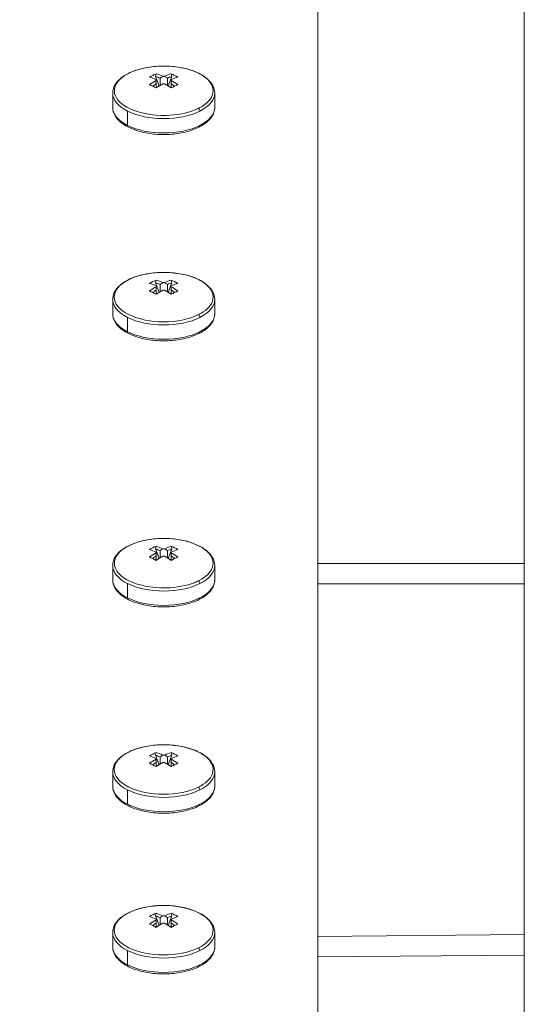
# Model space of a CAD drawing. Units: millimetres. Extents: x -27833 to 21209, y -4801 to 3474.
# Drawn here: x -23670 to -23620, y -1829 to -1733 of the extents above; entities that cross this region are included whole.
import ezdxf

# ---------------------------------------------------------------- set-up
doc = ezdxf.new("R2010")
doc.units = ezdxf.units.MM
doc.header["$MEASUREMENT"] = 0
doc.styles.get("Standard").update_dxf_attribs({"font": 'arial.ttf'})
doc.dimstyles.get("Standard").update_dxf_attribs({"dimtxt": 0.18, "dimasz": 0.18, "dimexe": 0.18, "dimexo": 0.0625, "dimgap": 0.09, "dimtad": 0, "dimtih": 1, "dimtoh": 1, "dimdec": 4, "dimzin": 0, "dimdsep": 46, "dimtxsty": 'Standard', "dimcen": 0.09, "dimadec": 0, "dimazin": 0, "dimtfac": 1, "dimtdec": 4, "dimtofl": 0, "dimtmove": 0, "dimatfit": 3, "dimfxl": 1, "dimtolj": 1, "dimtzin": 0, "dimarcsym": 0})

# ---------------------------------------------------------------- blocks, each defined once
blk = doc.blocks.new('*D4')
at = {"color": 0, "lineweight": -2, "transparency": 16777216}
for p, q in [((-27206.37, 1388.066), (-27266.55, 1388.066)), ((-27266.37, 1188.066), (-27266.37, -4598.782)), ((-27206.37, -4798.782), (-27266.55, -4798.782))]:
    blk.add_line(p, q, dxfattribs=at)
at = {"color": 0, "transparency": 16777216}
for points in [[(-27299.703, 1188.066), (-27233.036, 1188.066), (-27266.37, 1388.066)], [(-27299.703, -4598.782), (-27233.036, -4598.782), (-27266.37, -4798.782)]]:
    blk.add_solid(points, dxfattribs=at)
at = {"layer": 'Defpoints', "color": 0, "transparency": 16777216}
for p in [(-14908.541, 1388.066), (-27266.37, -4798.782), (-20172.033, -4798.782)]:
    blk.add_point(p, dxfattribs=at)
at = {"color": 0, "lineweight": 15, "transparency": 16777216, "insert": (-27570.599, -1705.358), "char_height": 400, "attachment_point": 5, "rotation": 90}
blk.add_mtext('\\A1;620', dxfattribs=at)

msp = doc.modelspace()

# ---------------------------------------------------------------- linework, layer by layer
at = {"color": 0, "linetype": 'Continuous', "lineweight": 0}
for p, q in [((-23641.03163, -1607.13048), (-23641.03163, -2067.13048)), ((-23621.03163, -1607.13019), (-23621.03163, -2067.13019)), ((-23656.44085, -1739.80384), (-23656.79201, -1738.88279)), ((-23655.21125, -1738.88279), (-23655.56241, -1739.80384)), ((-23656.72076, -1739.57849), (-23656.72076, -1739.98829)), ((-23656.35518, -1739.04215), (-23656.35518, -1739.75018)), ((-23655.64808, -1739.75018), (-23655.64808, -1739.04215)), ((-23655.2825, -1739.98829), (-23655.2825, -1739.57849)), ((-23660.95163, -1740.49554), (-23660.95163, -1741.88465)), ((-23651.05163, -1740.49554), (-23651.05163, -1741.88465)), ((-23659.50181, -1743.63474), (-23659.50181, -1742.24563)), ((-23656.44085, -1759.80384), (-23656.79201, -1758.88279)), ((-23656.35518, -1759.04215), (-23656.35518, -1759.75018)), ((-23655.64808, -1759.75018), (-23655.64808, -1759.04215)), ((-23655.21125, -1758.88279), (-23655.56241, -1759.80384)), ((-23656.72076, -1759.57849), (-23656.72076, -1759.98829)), ((-23655.2825, -1759.98829), (-23655.2825, -1759.57849)), ((-23660.95163, -1760.49554), (-23660.95163, -1761.88465)), ((-23651.05163, -1760.49554), (-23651.05163, -1761.88465)), ((-23659.50181, -1763.63474), (-23659.50181, -1762.24563)), ((-23656.44085, -1785.59967), (-23656.79201, -1784.67862)), ((-23656.35518, -1784.83799), (-23656.35518, -1785.54601)), ((-23655.64808, -1785.54601), (-23655.64808, -1784.83799)), ((-23655.21125, -1784.67862), (-23655.56241, -1785.59967)), ((-23656.72076, -1785.37433), (-23656.72076, -1785.78412)), ((-23655.2825, -1785.78412), (-23655.2825, -1785.37433)), ((-23660.95163, -1786.29138), (-23660.95163, -1787.68048)), ((-23651.05163, -1786.29138), (-23651.05163, -1787.68048)), ((-23621.03163, -1786.08011), (-23641.03163, -1786.08011)), ((-23659.50181, -1789.43057), (-23659.50181, -1788.04147)), ((-23641.03163, -1788.08011), (-23621.03163, -1788.08011)), ((-23656.44085, -1805.59967), (-23656.79201, -1804.67862)), ((-23656.35518, -1804.83799), (-23656.35518, -1805.54601)), ((-23655.64808, -1805.54601), (-23655.64808, -1804.83799)), ((-23655.21125, -1804.67862), (-23655.56241, -1805.59967)), ((-23656.72076, -1805.37433), (-23656.72076, -1805.78412)), ((-23655.2825, -1805.78412), (-23655.2825, -1805.37433)), ((-23660.95163, -1806.29138), (-23660.95163, -1807.68048)), ((-23651.05163, -1806.29138), (-23651.05163, -1807.68048)), ((-23659.50181, -1809.43057), (-23659.50181, -1808.04147)), ((-23656.44085, -1821.17643), (-23656.79201, -1820.25538)), ((-23656.72076, -1820.95108), (-23656.72076, -1821.36087)), ((-23656.35518, -1820.41474), (-23656.35518, -1821.12277)), ((-23655.64808, -1821.12277), (-23655.64808, -1820.41474)), ((-23655.21125, -1820.25538), (-23655.56241, -1821.17643)), ((-23655.2825, -1821.36087), (-23655.2825, -1820.95108)), ((-23660.95163, -1821.86813), (-23660.95163, -1823.25724)), ((-23651.05163, -1821.86813), (-23651.05163, -1823.25724)), ((-23641.03163, -1822.23582), (-23621.03163, -1822.06038)), ((-23659.50181, -1825.00732), (-23659.50181, -1823.61822)), ((-23621.03163, -1824.06038), (-23641.03163, -1824.23582))]:
    msp.add_line(p, q, dxfattribs=at)
at = {"color": 0, "linetype": 'Continuous', "lineweight": 0, "extrusion": (0, 0, -1)}
for centre, major_axis, ratio, start_param, end_param in [((-23656.00163, -1740.26798), (4.79475, 0), 0.5, -2.35619449, 0.78539816), ((-23659.28968, -1738.85152), (-0.13416, 0.26833), 0.61237244, 0, 0.18122382), ((-23653.78235, -1747.34763), (-1.87207, 9.06202), 0.7802894, -0.25416662, -0.15505517), ((-23656.32575, -1747.96815), (4.43946, -8.87891), 0.61237244, -2.60651068, -2.51317743), ((-23655.81884, -1747.7147), (4.35324, -8.70648), 0.61237244, -2.59873398, -2.53487415), ((-23656.18442, -1747.7147), (4.35324, 8.70648), 0.61237244, -0.60671832, -0.5428585), ((-23655.67751, -1747.96815), (4.43946, 8.87891), 0.61237244, -0.62841505, -0.53508182), ((-23658.22091, -1747.34763), (1.87207, 9.06202), 0.7802894, 0.15505536, 0.2541668), ((-23656.18442, -1747.7147), (4.35324, 8.70648), 0.61237244, -0.81568841, -0.76271973), ((-23655.67751, -1747.96815), (4.43946, 8.87891), 0.61237244, -0.83435627, -0.74102301), ((-23656.72076, -1747.8061), (0, -9.91145), 0.000001, -2.62512262, -2.61081687), ((-23656.72076, -1752.64837), (0, -32.7468), 0.000001, -1.99204015, -1.98134763), ((-23656.00163, -1748.16566), (-9.91145, 0), 0.8660254, 1.56364358, 1.57794933), ((-23656.32575, -1747.96815), (4.43946, -8.87891), 0.61237244, -2.40056947, -2.30723622), ((-23655.27964, -1752.64925), (-0.00116, 32.74898), 0.00008003, -1.16023999, -1.14954818), ((-23655.81884, -1747.7147), (4.35324, -8.70648), 0.61237244, -2.37887275, -2.32590408), ((-23656.00163, -1740.49554), (-4.95, 0), 0.5, -0.78539816, 0), ((-23656.00163, -1740.49554), (4.95, 0), 0.5, 0, 0.78539816), ((-23656.00163, -1741.88465), (-4.95, 0), 0.5, -0.78539816, 0), ((-23656.00163, -1741.88465), (4.95, 0), 0.5, 0, 0.78539816), ((-23656.00163, -1740.49554), (-4.95, 0), 0.5, -2.35619449, -0.78539816), ((-23656.00163, -1742.14446), (-2.75, 0), 0.5, -0.06216355, -0.06175648), ((-23656.00165, -1742.14445), (2.74442, -0.08775), 0.00000235, 0.00000024, 0.00001897), ((-23656.00163, -1741.88465), (-4.95, 0), 0.5, -2.35619449, -0.78539816), ((-23656.00163, -1760.26798), (-4.79475, 0), 0.5, -2.35619449, 0.78539816), ((-23659.28968, -1758.85152), (-0.13416, 0.26833), 0.61237244, 0, 0.18122382), ((-23653.78234, -1767.34763), (-1.87207, 9.06202), 0.7802894, -0.25416699, -0.15505554), ((-23656.32575, -1767.96815), (4.43946, -8.87891), 0.61237244, -2.60651067, -2.51317743), ((-23655.81884, -1767.7147), (4.35324, -8.70648), 0.61237244, -2.59873399, -2.53487415), ((-23656.18441, -1767.7147), (4.35324, 8.70648), 0.61237244, -0.60671868, -0.54285883), ((-23655.67751, -1767.96815), (4.43946, 8.87891), 0.61237244, -0.62841539, -0.53508214), ((-23658.22091, -1767.34763), (1.87206, 9.06202), 0.7802894, 0.15505535, 0.25416681), ((-23656.18441, -1767.7147), (4.35324, 8.70648), 0.61237244, -0.81568875, -0.76272008), ((-23655.67751, -1767.96815), (4.43946, 8.87891), 0.61237244, -0.83435659, -0.74102336), ((-23656.72076, -1767.8061), (0, 9.91145), 0.000001, 0.51646646, 0.53077221), ((-23656.72076, -1772.64836), (0, -32.74679), 0.000001, -1.99204571, -1.98135319), ((-23656.00163, -1768.16566), (9.91145, 0), 0.8660254, -1.57794932, -1.56364357), ((-23656.32575, -1767.96815), (4.43946, -8.87891), 0.61237244, -2.40056947, -2.30723623), ((-23655.27964, -1772.64925), (-0.00116, 32.74899), 0.00008003, -1.16024014, -1.14954834), ((-23655.81884, -1767.7147), (4.35324, -8.70648), 0.61237244, -2.37887275, -2.32590407), ((-23656.00163, -1760.49554), (-4.95, 0), 0.5, -0.78539816, 0), ((-23656.00163, -1760.49554), (4.95, 0), 0.5, 0, 0.78539816), ((-23656.00163, -1761.88465), (-4.95, 0), 0.5, -0.78539816, 0), ((-23656.00163, -1761.88465), (4.95, 0), 0.5, 0, 0.78539816), ((-23656.00163, -1760.49554), (-4.95, 0), 0.5, -2.35619449, -0.78539816), ((-23656.00163, -1762.14446), (-2.75, 0), 0.5, -0.06508154, -0.06462918), ((-23656.00163, -1761.88465), (-4.95, 0), 0.5, -2.35619449, -0.78539816), ((-23656.00163, -1786.06381), (4.79475, 0), 0.5, -2.35619449, 0.78539816), ((-23659.28968, -1784.64735), (-0.13416, 0.26833), 0.61237244, 0, 0.18122382), ((-23653.78235, -1793.14346), (-1.87207, 9.06202), 0.7802894, -0.25416662, -0.15505517), ((-23656.32575, -1793.76399), (4.43946, -8.87891), 0.61237244, -2.60651068, -2.51317743), ((-23655.81884, -1793.51054), (4.35324, -8.70648), 0.61237244, -2.59873398, -2.53487415), ((-23656.18442, -1793.51054), (4.35324, 8.70648), 0.61237244, -0.60671832, -0.5428585), ((-23655.67751, -1793.76399), (4.43946, 8.87891), 0.61237244, -0.62841505, -0.53508182), ((-23658.22091, -1793.14346), (1.87207, 9.06202), 0.7802894, 0.15505536, 0.2541668), ((-23656.18442, -1793.51054), (4.35324, 8.70648), 0.61237244, -0.81568841, -0.76271973), ((-23655.67751, -1793.76399), (4.43946, 8.87891), 0.61237244, -0.83435627, -0.74102301), ((-23656.72076, -1793.60193), (0, -9.91145), 0.000001, -2.62512262, -2.61081687), ((-23656.72076, -1798.4442), (0, -32.7468), 0.000001, -1.99204015, -1.98134763), ((-23656.00163, -1793.96149), (-9.91145, 0), 0.8660254, 1.56364358, 1.57794933), ((-23656.32575, -1793.76399), (4.43946, -8.87891), 0.61237244, -2.40056947, -2.30723622), ((-23655.27964, -1798.44508), (-0.00116, 32.74898), 0.00008003, -1.16023999, -1.14954818), ((-23655.81884, -1793.51054), (4.35324, -8.70648), 0.61237244, -2.37887275, -2.32590408), ((-23656.00163, -1786.29138), (-4.95, 0), 0.5, -0.78539816, 0), ((-23656.00163, -1786.29138), (4.95, 0), 0.5, 0, 0.78539816), ((-23656.00163, -1787.68048), (-4.95, 0), 0.5, -0.78539816, 0), ((-23656.00163, -1787.68048), (4.95, 0), 0.5, 0, 0.78539816), ((-23656.00163, -1786.29138), (-4.95, 0), 0.5, -2.35619449, -0.78539816), ((-23656.00163, -1787.94029), (-2.75, 0), 0.5, -0.06216355, -0.06175648), ((-23656.00163, -1787.94029), (2.7444, -0.08774), 0.00000235, 0.00000024, 0.00001897), ((-23656.00163, -1787.68048), (-4.95, 0), 0.5, -2.35619449, -0.78539816), ((-23656.00163, -1806.06381), (-4.79475, 0), 0.5, -2.35619449, 0.78539816), ((-23659.28968, -1804.64735), (-0.13416, 0.26833), 0.61237244, 0, 0.18122382), ((-23653.78234, -1813.14346), (-1.87207, 9.06202), 0.7802894, -0.25416699, -0.15505554), ((-23656.32575, -1813.76399), (4.43946, -8.87891), 0.61237244, -2.60651067, -2.51317743), ((-23655.81884, -1813.51054), (4.35324, -8.70648), 0.61237244, -2.59873399, -2.53487415), ((-23656.18441, -1813.51054), (4.35324, 8.70648), 0.61237244, -0.60671868, -0.54285883), ((-23655.67751, -1813.76399), (4.43946, 8.87891), 0.61237244, -0.62841539, -0.53508214), ((-23658.22091, -1813.14346), (1.87206, 9.06202), 0.7802894, 0.15505535, 0.25416681), ((-23656.18441, -1813.51054), (4.35324, 8.70648), 0.61237244, -0.81568875, -0.76272008), ((-23655.67751, -1813.76399), (4.43946, 8.87891), 0.61237244, -0.83435659, -0.74102336), ((-23656.72076, -1813.60193), (0, 9.91145), 0.000001, 0.51646646, 0.53077221), ((-23656.72076, -1818.44419), (0, -32.74679), 0.000001, -1.99204571, -1.98135319), ((-23656.00163, -1813.96149), (9.91145, 0), 0.8660254, -1.57794932, -1.56364357), ((-23656.32575, -1813.76399), (4.43946, -8.87891), 0.61237244, -2.40056947, -2.30723623), ((-23655.27964, -1818.44508), (-0.00116, 32.74899), 0.00008003, -1.16024014, -1.14954834), ((-23655.81884, -1813.51054), (4.35324, -8.70648), 0.61237244, -2.37887275, -2.32590407), ((-23656.00163, -1806.29138), (-4.95, 0), 0.5, -0.78539816, 0), ((-23656.00163, -1806.29138), (4.95, 0), 0.5, 0, 0.78539816), ((-23656.00163, -1807.68048), (-4.95, 0), 0.5, -0.78539816, 0), ((-23656.00163, -1807.68048), (4.95, 0), 0.5, 0, 0.78539816), ((-23656.00163, -1806.29138), (-4.95, 0), 0.5, -2.35619449, -0.78539816), ((-23656.00163, -1807.94029), (-2.75, 0), 0.5, -0.06508154, -0.06462918), ((-23656.00163, -1807.68048), (-4.95, 0), 0.5, -2.35619449, -0.78539816), ((-23656.00163, -1821.64056), (-4.79475, 0), 0.5, -2.35619449, 0.78539816), ((-23659.28968, -1820.22411), (-0.13416, 0.26833), 0.61237244, 0, 0.18122382), ((-23653.78234, -1828.72022), (-1.87207, 9.06202), 0.7802894, -0.25416699, -0.15505554), ((-23658.22091, -1828.72022), (1.87206, 9.06202), 0.7802894, 0.15505535, 0.25416681), ((-23656.32575, -1829.34074), (4.43946, -8.87891), 0.61237244, -2.60651067, -2.51317743), ((-23656.18441, -1829.08729), (4.35324, 8.70648), 0.61237244, -0.81568875, -0.76272008), ((-23655.81884, -1829.08729), (4.35324, -8.70648), 0.61237244, -2.59873399, -2.53487415), ((-23655.67751, -1829.34074), (4.43946, 8.87891), 0.61237244, -0.83435659, -0.74102336), ((-23656.72076, -1829.17868), (0, 9.91145), 0.000001, 0.51646646, 0.53077221), ((-23656.72076, -1834.02095), (0, -32.74679), 0.000001, -1.99204571, -1.98135319), ((-23656.00163, -1829.53825), (9.91145, 0), 0.8660254, -1.57794932, -1.56364357), ((-23656.32575, -1829.34074), (4.43946, -8.87891), 0.61237244, -2.40056947, -2.30723623), ((-23656.18441, -1829.08729), (4.35324, 8.70648), 0.61237244, -0.60671868, -0.54285883), ((-23655.67751, -1829.34074), (4.43946, 8.87891), 0.61237244, -0.62841539, -0.53508214), ((-23655.27964, -1834.02183), (-0.00116, 32.74899), 0.00008003, -1.16024014, -1.14954834), ((-23655.81884, -1829.08729), (4.35324, -8.70648), 0.61237244, -2.37887275, -2.32590407), ((-23656.00163, -1821.86813), (-4.95, 0), 0.5, -0.78539816, 0), ((-23656.00163, -1821.86813), (4.95, 0), 0.5, 0, 0.78539816), ((-23656.00163, -1823.25724), (-4.95, 0), 0.5, -0.78539816, 0), ((-23656.00163, -1821.86813), (-4.95, 0), 0.5, -2.35619449, -0.78539816), ((-23656.00163, -1823.51704), (-2.75, 0), 0.5, -0.06508154, -0.06462918), ((-23656.00163, -1823.25724), (4.95, 0), 0.5, 0, 0.78539816), ((-23656.00163, -1823.25724), (-4.95, 0), 0.5, -2.35619449, -0.78539816)]:
    msp.add_ellipse(centre, major_axis=major_axis, ratio=ratio, start_param=start_param, end_param=end_param, dxfattribs=at)
at = {"color": 0, "linetype": 'Continuous', "lineweight": 0}
for centre, major_axis, ratio, start_param, end_param in [((-23655.67751, -1747.64404), (-4.43946, 8.87891), 0.61237244, -0.62841522, -0.53508198), ((-23636.88598, -1761.84607), (-32.74898, -0.00338), 0.86599009, -0.94493634, -0.93424453), ((-23656.00163, -1747.44653), (-9.91145, 0), 0.8660254, -1.57794933, -1.56364358), ((-23656.32575, -1747.64404), (-4.43946, -8.87891), 0.61237244, -2.60651084, -2.51317761), ((-23675.11728, -1761.84607), (-32.74898, 0.00338), 0.86599009, -2.20734829, -2.19665648), ((-23656.32575, -1747.64404), (-4.43946, -8.87891), 0.61237244, -2.40056964, -2.30723639), ((-23653.78235, -1745.12834), (-7.12454, 5.90472), 0.28056695, -0.92845651, -0.82934506), ((-23655.2825, -1747.8061), (0, 9.91145), 0.000001, -0.53073055, -0.5164248), ((-23655.67751, -1747.64404), (-4.43946, 8.87891), 0.61237244, -0.83435643, -0.74102319), ((-23658.22091, -1745.12835), (-7.12454, -5.90472), 0.28056695, -2.31224778, -2.21313634), ((-23652.71358, -1742.13957), (-0.13416, 0.26833), 0.61237244, -2.25551553, -1.18821459), ((-23652.71358, -1743.52867), (0.13416, -0.26833), 0.61237244, 0, 0.88607712), ((-23655.67751, -1767.64404), (-4.43946, 8.87891), 0.61237244, -0.62841522, -0.53508197), ((-23636.88597, -1781.84608), (-32.74899, -0.00338), 0.86599009, -0.94493618, -0.93424438), ((-23656.00163, -1767.44653), (9.91145, 0), 0.8660254, 1.56364357, 1.57794932), ((-23656.32574, -1767.64404), (-4.43946, -8.87891), 0.61237244, -2.60651052, -2.51317726), ((-23675.11728, -1781.84608), (-32.74899, 0.00338), 0.86599009, -2.20734811, -2.19665631), ((-23656.32574, -1767.64404), (-4.43946, -8.87891), 0.61237244, -2.40056929, -2.30723606), ((-23653.78235, -1765.12835), (-7.12454, 5.90472), 0.28056695, -0.9284565, -0.82934506), ((-23655.2825, -1767.8061), (0, 9.91145), 0.000001, -0.53103222, -0.51672647), ((-23655.67751, -1767.64404), (-4.43946, 8.87891), 0.61237244, -0.83435643, -0.74102319), ((-23658.22091, -1765.12834), (-7.12454, -5.90472), 0.28056695, -2.31224741, -2.21313596), ((-23652.71358, -1762.13957), (-0.13416, 0.26833), 0.61237244, -2.25551553, -1.18821459), ((-23652.71358, -1763.52867), (0.13416, -0.26833), 0.61237244, 0, 0.88607712), ((-23655.67751, -1793.43987), (-4.43946, 8.87891), 0.61237244, -0.62841522, -0.53508198), ((-23636.88598, -1807.64191), (-32.74898, -0.00338), 0.86599009, -0.94493634, -0.93424453), ((-23656.00163, -1793.24237), (-9.91145, 0), 0.8660254, -1.57794933, -1.56364358), ((-23656.32575, -1793.43987), (-4.43946, -8.87891), 0.61237244, -2.60651084, -2.51317761), ((-23675.11728, -1807.64191), (-32.74898, 0.00338), 0.86599009, -2.20734829, -2.19665648), ((-23656.32575, -1793.43987), (-4.43946, -8.87891), 0.61237244, -2.40056964, -2.30723639), ((-23653.78235, -1790.92418), (-7.12454, 5.90472), 0.28056695, -0.92845651, -0.82934506), ((-23655.2825, -1793.60193), (0, 9.91145), 0.000001, -0.53073055, -0.5164248), ((-23655.67751, -1793.43987), (-4.43946, 8.87891), 0.61237244, -0.83435643, -0.74102319), ((-23658.22091, -1790.92418), (-7.12454, -5.90472), 0.28056695, -2.31224778, -2.21313634), ((-23652.71358, -1787.9354), (-0.13416, 0.26833), 0.61237244, -2.25551553, -1.18821459), ((-23652.71358, -1789.3245), (0.13416, -0.26833), 0.61237244, 0, 0.88607712), ((-23655.67751, -1813.43987), (-4.43946, 8.87891), 0.61237244, -0.62841522, -0.53508197), ((-23636.88597, -1827.64191), (-32.74899, -0.00338), 0.86599009, -0.94493618, -0.93424438), ((-23656.00163, -1813.24237), (9.91145, 0), 0.8660254, 1.56364357, 1.57794932), ((-23656.32574, -1813.43987), (-4.43946, -8.87891), 0.61237244, -2.60651052, -2.51317726), ((-23675.11728, -1827.64192), (-32.74899, 0.00338), 0.86599009, -2.20734811, -2.19665631), ((-23656.32574, -1813.43987), (-4.43946, -8.87891), 0.61237244, -2.40056929, -2.30723606), ((-23653.78235, -1810.92418), (-7.12454, 5.90472), 0.28056695, -0.9284565, -0.82934506), ((-23655.2825, -1813.60193), (0, 9.91145), 0.000001, -0.53103222, -0.51672647), ((-23655.67751, -1813.43987), (-4.43946, 8.87891), 0.61237244, -0.83435643, -0.74102319), ((-23658.22091, -1810.92418), (-7.12454, -5.90472), 0.28056695, -2.31224741, -2.21313596), ((-23652.71358, -1807.9354), (-0.13416, 0.26833), 0.61237244, -2.25551553, -1.18821459), ((-23652.71358, -1809.3245), (0.13416, -0.26833), 0.61237244, 0, 0.88607712), ((-23655.67751, -1829.01663), (-4.43946, 8.87891), 0.61237244, -0.62841522, -0.53508197), ((-23656.32574, -1829.01662), (-4.43946, -8.87891), 0.61237244, -2.60651052, -2.51317726), ((-23656.32574, -1829.01662), (-4.43946, -8.87891), 0.61237244, -2.40056929, -2.30723606), ((-23653.78235, -1826.50093), (-7.12454, 5.90472), 0.28056695, -0.9284565, -0.82934506), ((-23636.88597, -1843.21867), (-32.74899, -0.00338), 0.86599009, -0.94493618, -0.93424438), ((-23656.00163, -1828.81912), (9.91145, 0), 0.8660254, 1.56364357, 1.57794932), ((-23675.11728, -1843.21867), (-32.74899, 0.00338), 0.86599009, -2.20734811, -2.19665631), ((-23655.2825, -1829.17868), (0, 9.91145), 0.000001, -0.53103222, -0.51672647), ((-23655.67751, -1829.01663), (-4.43946, 8.87891), 0.61237244, -0.83435643, -0.74102319), ((-23658.22091, -1826.50093), (-7.12454, -5.90472), 0.28056695, -2.31224741, -2.21313596), ((-23652.71358, -1823.51215), (-0.13416, 0.26833), 0.61237244, -2.25551553, -1.18821459), ((-23652.71358, -1824.90126), (0.13416, -0.26833), 0.61237244, 0, 0.88607712)]:
    msp.add_ellipse(centre, major_axis=major_axis, ratio=ratio, start_param=start_param, end_param=end_param, dxfattribs=at)
for points, knots in [([(-23659.42384, -1738.58319), (-23659.03446, -1738.3885), (-23658.58688, -1738.22985), (-23657.62434, -1737.99624), (-23657.11033, -1737.92056), (-23656.0654, -1737.85646), (-23655.53482, -1737.86754), (-23654.50595, -1737.97489), (-23654.0079, -1738.07117), (-23653.08966, -1738.34253), (-23652.67022, -1738.518), (-23651.95108, -1738.93949), (-23651.6518, -1739.1861), (-23651.22753, -1739.72906), (-23651.09503, -1740.02524), (-23651.05467, -1740.3868), (-23651.05163, -1740.44117), (-23651.05163, -1740.49554)], [1.57079633, 1.57079633, 1.57079633, 1.57079633, 1.90428964, 1.90428964, 2.23411496, 2.23411496, 2.56191868, 2.56191868, 2.89001016, 2.89001016, 3.22069474, 3.22069474, 3.55452541, 3.55452541, 3.8712234, 3.8712234, 3.92699082, 3.92699082, 3.92699082, 3.92699082]), ([(-23660.95163, -1740.49554), (-23660.95163, -1740.34239), (-23660.9273, -1740.18938), (-23660.83345, -1739.8931), (-23660.76414, -1739.74986), (-23660.58705, -1739.47736), (-23660.47932, -1739.34796), (-23660.23054, -1739.10383), (-23660.08945, -1738.98904), (-23659.77781, -1738.77458), (-23659.60724, -1738.67489), (-23659.42384, -1738.58319)], [0.785398164, 0.785398164, 0.785398164, 0.785398164, 0.942477797, 0.942477797, 1.099557429, 1.099557429, 1.256637062, 1.256637062, 1.413716694, 1.413716694, 1.570796327, 1.570796327, 1.570796327, 1.570796327]), ([(-23659.39203, -1741.96317), (-23659.63251, -1741.84293), (-23659.8581, -1741.70433), (-23660.05452, -1741.54896), (-23660.65008, -1741.07789), (-23660.93228, -1740.43763), (-23660.72208, -1739.84758), (-23660.54085, -1739.33883), (-23660.02068, -1738.8871), (-23659.39203, -1738.57278)], [0, 0, 0, 0, 0.23635008, 0.23635008, 0.23635008, 0.95294663, 0.95294663, 0.95294663, 1.57079633, 1.57079633, 1.57079633, 1.57079633]), ([(-23652.57942, -1743.797), (-23652.96879, -1743.99169), (-23653.41638, -1744.15034), (-23654.37892, -1744.38395), (-23654.89293, -1744.45963), (-23655.93786, -1744.52373), (-23656.46844, -1744.51265), (-23657.49731, -1744.4053), (-23657.99536, -1744.30902), (-23658.9136, -1744.03766), (-23659.33304, -1743.86219), (-23660.05218, -1743.4407), (-23660.35146, -1743.19409), (-23660.77573, -1742.65113), (-23660.90822, -1742.35495), (-23660.94859, -1741.99339), (-23660.95163, -1741.93902), (-23660.95163, -1741.88465)], [4.71238898, 4.71238898, 4.71238898, 4.71238898, 5.04588229, 5.04588229, 5.37570761, 5.37570761, 5.70351134, 5.70351134, 6.03160281, 6.03160281, 6.36228739, 6.36228739, 6.69611806, 6.69611806, 7.01281605, 7.01281605, 7.06858347, 7.06858347, 7.06858347, 7.06858347]), ([(-23651.05163, -1741.88465), (-23651.05163, -1742.0378), (-23651.07596, -1742.19081), (-23651.16981, -1742.48709), (-23651.23912, -1742.63033), (-23651.41621, -1742.90283), (-23651.52394, -1743.03223), (-23651.77272, -1743.27636), (-23651.91381, -1743.39115), (-23652.22544, -1743.60561), (-23652.39602, -1743.7053), (-23652.57942, -1743.797)], [3.926990818, 3.926990818, 3.926990818, 3.926990818, 4.08407045, 4.08407045, 4.241150083, 4.241150083, 4.398229715, 4.398229715, 4.555309348, 4.555309348, 4.71238898, 4.71238898, 4.71238898, 4.71238898]), ([(-23652.61123, -1741.96318), (-23652.74902, -1742.03207), (-23652.89874, -1742.09851), (-23653.06006, -1742.16117), (-23653.77762, -1742.4399), (-23654.74733, -1742.63684), (-23655.76083, -1742.66232), (-23657.16252, -1742.69757), (-23658.54443, -1742.38697), (-23659.39203, -1741.96317)], [4.71238898, 4.71238898, 4.71238898, 4.71238898, 4.84780766, 4.84780766, 4.84780766, 5.45014476, 5.45014476, 5.45014476, 6.28318531, 6.28318531, 6.28318531, 6.28318531]), ([(-23659.42384, -1758.58319), (-23659.03446, -1758.3885), (-23658.58688, -1758.22985), (-23657.62434, -1757.99624), (-23657.11033, -1757.92056), (-23656.0654, -1757.85646), (-23655.53482, -1757.86754), (-23654.50595, -1757.97489), (-23654.0079, -1758.07117), (-23653.08966, -1758.34253), (-23652.67022, -1758.518), (-23651.95108, -1758.93949), (-23651.6518, -1759.1861), (-23651.22753, -1759.72906), (-23651.09503, -1760.02524), (-23651.05467, -1760.3868), (-23651.05163, -1760.44117), (-23651.05163, -1760.49554)], [4.71238898, 4.71238898, 4.71238898, 4.71238898, 5.04588229, 5.04588229, 5.37570761, 5.37570761, 5.70351134, 5.70351134, 6.03160281, 6.03160281, 6.36228739, 6.36228739, 6.69611806, 6.69611806, 7.01281605, 7.01281605, 7.06858347, 7.06858347, 7.06858347, 7.06858347]), ([(-23659.39203, -1758.57278), (-23659.25424, -1758.50388), (-23659.10452, -1758.43744), (-23658.9432, -1758.37478), (-23658.22564, -1758.09605), (-23657.25593, -1757.89911), (-23656.24242, -1757.87363), (-23654.84073, -1757.83839), (-23653.45883, -1758.14898), (-23652.61123, -1758.57278)], [4.71238898, 4.71238898, 4.71238898, 4.71238898, 4.84780766, 4.84780766, 4.84780766, 5.45014476, 5.45014476, 5.45014476, 6.28318531, 6.28318531, 6.28318531, 6.28318531]), ([(-23660.95163, -1760.49554), (-23660.95163, -1760.34239), (-23660.9273, -1760.18938), (-23660.83345, -1759.8931), (-23660.76414, -1759.74986), (-23660.58705, -1759.47736), (-23660.47932, -1759.34796), (-23660.23054, -1759.10383), (-23660.08945, -1758.98904), (-23659.77781, -1758.77458), (-23659.60724, -1758.67489), (-23659.42384, -1758.58319)], [3.926990818, 3.926990818, 3.926990818, 3.926990818, 4.08407045, 4.08407045, 4.241150083, 4.241150083, 4.398229715, 4.398229715, 4.555309348, 4.555309348, 4.71238898, 4.71238898, 4.71238898, 4.71238898]), ([(-23652.61123, -1758.57278), (-23652.37075, -1758.69302), (-23652.14516, -1758.83163), (-23651.94873, -1758.987), (-23651.35318, -1759.45806), (-23651.07098, -1760.09832), (-23651.28118, -1760.68838), (-23651.46241, -1761.19712), (-23651.98258, -1761.64885), (-23652.61123, -1761.96318)], [0, 0, 0, 0, 0.23635008, 0.23635008, 0.23635008, 0.95294663, 0.95294663, 0.95294663, 1.57079633, 1.57079633, 1.57079633, 1.57079633]), ([(-23652.57942, -1763.797), (-23652.96879, -1763.99169), (-23653.41638, -1764.15034), (-23654.37892, -1764.38395), (-23654.89293, -1764.45963), (-23655.93786, -1764.52373), (-23656.46844, -1764.51265), (-23657.49731, -1764.4053), (-23657.99536, -1764.30902), (-23658.9136, -1764.03766), (-23659.33304, -1763.86219), (-23660.05218, -1763.4407), (-23660.35146, -1763.19409), (-23660.77573, -1762.65113), (-23660.90822, -1762.35495), (-23660.94859, -1761.99339), (-23660.95163, -1761.93902), (-23660.95163, -1761.88465)], [1.57079633, 1.57079633, 1.57079633, 1.57079633, 1.90428964, 1.90428964, 2.23411496, 2.23411496, 2.56191868, 2.56191868, 2.89001016, 2.89001016, 3.22069474, 3.22069474, 3.55452541, 3.55452541, 3.8712234, 3.8712234, 3.92699082, 3.92699082, 3.92699082, 3.92699082]), ([(-23651.05163, -1761.88465), (-23651.05163, -1762.0378), (-23651.07596, -1762.19081), (-23651.16981, -1762.48709), (-23651.23912, -1762.63033), (-23651.41621, -1762.90283), (-23651.52394, -1763.03223), (-23651.77272, -1763.27636), (-23651.91381, -1763.39115), (-23652.22544, -1763.60561), (-23652.39602, -1763.7053), (-23652.57942, -1763.797)], [0.785398164, 0.785398164, 0.785398164, 0.785398164, 0.942477797, 0.942477797, 1.099557429, 1.099557429, 1.256637062, 1.256637062, 1.413716694, 1.413716694, 1.570796327, 1.570796327, 1.570796327, 1.570796327]), ([(-23659.42384, -1784.37902), (-23659.03446, -1784.18434), (-23658.58688, -1784.02568), (-23657.62434, -1783.79207), (-23657.11033, -1783.71639), (-23656.0654, -1783.65229), (-23655.53482, -1783.66337), (-23654.50595, -1783.77072), (-23654.0079, -1783.867), (-23653.08966, -1784.13837), (-23652.67022, -1784.31384), (-23651.95108, -1784.73532), (-23651.6518, -1784.98193), (-23651.22753, -1785.52489), (-23651.09503, -1785.82107), (-23651.05467, -1786.18263), (-23651.05163, -1786.237), (-23651.05163, -1786.29138)], [1.57079633, 1.57079633, 1.57079633, 1.57079633, 1.90428964, 1.90428964, 2.23411496, 2.23411496, 2.56191868, 2.56191868, 2.89001016, 2.89001016, 3.22069474, 3.22069474, 3.55452541, 3.55452541, 3.8712234, 3.8712234, 3.92699082, 3.92699082, 3.92699082, 3.92699082]), ([(-23660.95163, -1786.29138), (-23660.95163, -1786.13822), (-23660.9273, -1785.98521), (-23660.83345, -1785.68893), (-23660.76414, -1785.5457), (-23660.58705, -1785.27319), (-23660.47932, -1785.14379), (-23660.23054, -1784.89966), (-23660.08945, -1784.78488), (-23659.77781, -1784.57041), (-23659.60724, -1784.47073), (-23659.42384, -1784.37902)], [0.785398164, 0.785398164, 0.785398164, 0.785398164, 0.942477797, 0.942477797, 1.099557429, 1.099557429, 1.256637062, 1.256637062, 1.413716694, 1.413716694, 1.570796327, 1.570796327, 1.570796327, 1.570796327]), ([(-23659.39203, -1787.75901), (-23659.63251, -1787.63877), (-23659.8581, -1787.50016), (-23660.05452, -1787.34479), (-23660.65008, -1786.87372), (-23660.93228, -1786.23347), (-23660.72208, -1785.64341), (-23660.54085, -1785.13466), (-23660.02068, -1784.68293), (-23659.39203, -1784.36861)], [0, 0, 0, 0, 0.23635008, 0.23635008, 0.23635008, 0.95294663, 0.95294663, 0.95294663, 1.57079633, 1.57079633, 1.57079633, 1.57079633]), ([(-23652.57942, -1789.59283), (-23652.96879, -1789.78752), (-23653.41638, -1789.94617), (-23654.37892, -1790.17979), (-23654.89293, -1790.25547), (-23655.93786, -1790.31957), (-23656.46844, -1790.30849), (-23657.49731, -1790.20114), (-23657.99536, -1790.10486), (-23658.9136, -1789.83349), (-23659.33304, -1789.65802), (-23660.05218, -1789.23654), (-23660.35146, -1788.98992), (-23660.77573, -1788.44696), (-23660.90822, -1788.15079), (-23660.94859, -1787.78923), (-23660.95163, -1787.73485), (-23660.95163, -1787.68048)], [4.71238898, 4.71238898, 4.71238898, 4.71238898, 5.04588229, 5.04588229, 5.37570761, 5.37570761, 5.70351134, 5.70351134, 6.03160281, 6.03160281, 6.36228739, 6.36228739, 6.69611806, 6.69611806, 7.01281605, 7.01281605, 7.06858347, 7.06858347, 7.06858347, 7.06858347]), ([(-23651.05163, -1787.68048), (-23651.05163, -1787.83363), (-23651.07596, -1787.98665), (-23651.16981, -1788.28292), (-23651.23912, -1788.42616), (-23651.41621, -1788.69867), (-23651.52394, -1788.82807), (-23651.77272, -1789.0722), (-23651.91381, -1789.18698), (-23652.22544, -1789.40145), (-23652.39602, -1789.50113), (-23652.57942, -1789.59283)], [3.926990818, 3.926990818, 3.926990818, 3.926990818, 4.08407045, 4.08407045, 4.241150083, 4.241150083, 4.398229715, 4.398229715, 4.555309348, 4.555309348, 4.71238898, 4.71238898, 4.71238898, 4.71238898]), ([(-23652.61123, -1787.75901), (-23652.74902, -1787.8279), (-23652.89874, -1787.89434), (-23653.06006, -1787.95701), (-23653.77762, -1788.23573), (-23654.74733, -1788.43268), (-23655.76083, -1788.45816), (-23657.16252, -1788.4934), (-23658.54443, -1788.18281), (-23659.39203, -1787.75901)], [4.71238898, 4.71238898, 4.71238898, 4.71238898, 4.84780766, 4.84780766, 4.84780766, 5.45014476, 5.45014476, 5.45014476, 6.28318531, 6.28318531, 6.28318531, 6.28318531]), ([(-23659.42384, -1804.37902), (-23659.03446, -1804.18434), (-23658.58688, -1804.02568), (-23657.62434, -1803.79207), (-23657.11033, -1803.71639), (-23656.0654, -1803.65229), (-23655.53482, -1803.66337), (-23654.50595, -1803.77072), (-23654.0079, -1803.867), (-23653.08966, -1804.13837), (-23652.67022, -1804.31384), (-23651.95108, -1804.73532), (-23651.6518, -1804.98193), (-23651.22753, -1805.52489), (-23651.09503, -1805.82107), (-23651.05467, -1806.18263), (-23651.05163, -1806.237), (-23651.05163, -1806.29138)], [4.71238898, 4.71238898, 4.71238898, 4.71238898, 5.04588229, 5.04588229, 5.37570761, 5.37570761, 5.70351134, 5.70351134, 6.03160281, 6.03160281, 6.36228739, 6.36228739, 6.69611806, 6.69611806, 7.01281605, 7.01281605, 7.06858347, 7.06858347, 7.06858347, 7.06858347]), ([(-23659.39203, -1804.36861), (-23659.25424, -1804.29972), (-23659.10452, -1804.23328), (-23658.9432, -1804.17061), (-23658.22564, -1803.89188), (-23657.25593, -1803.69494), (-23656.24242, -1803.66946), (-23654.84073, -1803.63422), (-23653.45883, -1803.94481), (-23652.61123, -1804.36861)], [4.71238898, 4.71238898, 4.71238898, 4.71238898, 4.84780766, 4.84780766, 4.84780766, 5.45014476, 5.45014476, 5.45014476, 6.28318531, 6.28318531, 6.28318531, 6.28318531]), ([(-23660.95163, -1806.29138), (-23660.95163, -1806.13822), (-23660.9273, -1805.98521), (-23660.83345, -1805.68893), (-23660.76414, -1805.5457), (-23660.58705, -1805.27319), (-23660.47932, -1805.14379), (-23660.23054, -1804.89966), (-23660.08945, -1804.78488), (-23659.77781, -1804.57041), (-23659.60724, -1804.47073), (-23659.42384, -1804.37902)], [3.926990818, 3.926990818, 3.926990818, 3.926990818, 4.08407045, 4.08407045, 4.241150083, 4.241150083, 4.398229715, 4.398229715, 4.555309348, 4.555309348, 4.71238898, 4.71238898, 4.71238898, 4.71238898]), ([(-23652.61123, -1804.36861), (-23652.37075, -1804.48885), (-23652.14516, -1804.62746), (-23651.94873, -1804.78283), (-23651.35318, -1805.2539), (-23651.07098, -1805.89415), (-23651.28118, -1806.48421), (-23651.46241, -1806.99296), (-23651.98258, -1807.44468), (-23652.61123, -1807.75901)], [0, 0, 0, 0, 0.23635008, 0.23635008, 0.23635008, 0.95294663, 0.95294663, 0.95294663, 1.57079633, 1.57079633, 1.57079633, 1.57079633]), ([(-23652.57942, -1809.59283), (-23652.96879, -1809.78752), (-23653.41638, -1809.94617), (-23654.37892, -1810.17979), (-23654.89293, -1810.25547), (-23655.93786, -1810.31957), (-23656.46844, -1810.30849), (-23657.49731, -1810.20114), (-23657.99536, -1810.10486), (-23658.9136, -1809.83349), (-23659.33304, -1809.65802), (-23660.05218, -1809.23654), (-23660.35146, -1808.98992), (-23660.77573, -1808.44696), (-23660.90822, -1808.15079), (-23660.94859, -1807.78923), (-23660.95163, -1807.73485), (-23660.95163, -1807.68048)], [1.57079633, 1.57079633, 1.57079633, 1.57079633, 1.90428964, 1.90428964, 2.23411496, 2.23411496, 2.56191868, 2.56191868, 2.89001016, 2.89001016, 3.22069474, 3.22069474, 3.55452541, 3.55452541, 3.8712234, 3.8712234, 3.92699082, 3.92699082, 3.92699082, 3.92699082]), ([(-23651.05163, -1807.68048), (-23651.05163, -1807.83363), (-23651.07596, -1807.98665), (-23651.16981, -1808.28292), (-23651.23912, -1808.42616), (-23651.41621, -1808.69867), (-23651.52394, -1808.82807), (-23651.77272, -1809.0722), (-23651.91381, -1809.18698), (-23652.22544, -1809.40145), (-23652.39602, -1809.50113), (-23652.57942, -1809.59283)], [0.785398164, 0.785398164, 0.785398164, 0.785398164, 0.942477797, 0.942477797, 1.099557429, 1.099557429, 1.256637062, 1.256637062, 1.413716694, 1.413716694, 1.570796327, 1.570796327, 1.570796327, 1.570796327]), ([(-23660.95163, -1821.86813), (-23660.95163, -1821.71498), (-23660.9273, -1821.56196), (-23660.83345, -1821.26569), (-23660.76414, -1821.12245), (-23660.58705, -1820.84994), (-23660.47932, -1820.72054), (-23660.23054, -1820.47641), (-23660.08945, -1820.36163), (-23659.77781, -1820.14716), (-23659.60724, -1820.04748), (-23659.42384, -1819.95578)], [3.926990818, 3.926990818, 3.926990818, 3.926990818, 4.08407045, 4.08407045, 4.241150083, 4.241150083, 4.398229715, 4.398229715, 4.555309348, 4.555309348, 4.71238898, 4.71238898, 4.71238898, 4.71238898]), ([(-23659.42384, -1819.95578), (-23659.03446, -1819.76109), (-23658.58688, -1819.60244), (-23657.62434, -1819.36882), (-23657.11033, -1819.29315), (-23656.0654, -1819.22905), (-23655.53482, -1819.24012), (-23654.50595, -1819.34748), (-23654.0079, -1819.44376), (-23653.08966, -1819.71512), (-23652.67022, -1819.89059), (-23651.95108, -1820.31208), (-23651.6518, -1820.55869), (-23651.22753, -1821.10165), (-23651.09503, -1821.39782), (-23651.05467, -1821.75938), (-23651.05163, -1821.81376), (-23651.05163, -1821.86813)], [4.71238898, 4.71238898, 4.71238898, 4.71238898, 5.04588229, 5.04588229, 5.37570761, 5.37570761, 5.70351134, 5.70351134, 6.03160281, 6.03160281, 6.36228739, 6.36228739, 6.69611806, 6.69611806, 7.01281605, 7.01281605, 7.06858347, 7.06858347, 7.06858347, 7.06858347]), ([(-23659.39203, -1819.94536), (-23659.25424, -1819.87647), (-23659.10452, -1819.81003), (-23658.9432, -1819.74737), (-23658.22564, -1819.46864), (-23657.25593, -1819.2717), (-23656.24242, -1819.24621), (-23654.84073, -1819.21097), (-23653.45883, -1819.52156), (-23652.61123, -1819.94536)], [4.71238898, 4.71238898, 4.71238898, 4.71238898, 4.84780766, 4.84780766, 4.84780766, 5.45014476, 5.45014476, 5.45014476, 6.28318531, 6.28318531, 6.28318531, 6.28318531]), ([(-23652.61123, -1819.94536), (-23652.37075, -1820.0656), (-23652.14516, -1820.20421), (-23651.94873, -1820.35958), (-23651.35318, -1820.83065), (-23651.07098, -1821.47091), (-23651.28118, -1822.06096), (-23651.46241, -1822.56971), (-23651.98258, -1823.02144), (-23652.61123, -1823.33576)], [0, 0, 0, 0, 0.23635008, 0.23635008, 0.23635008, 0.95294663, 0.95294663, 0.95294663, 1.57079633, 1.57079633, 1.57079633, 1.57079633]), ([(-23652.57942, -1825.16959), (-23652.96879, -1825.36427), (-23653.41638, -1825.52293), (-23654.37892, -1825.75654), (-23654.89293, -1825.83222), (-23655.93786, -1825.89632), (-23656.46844, -1825.88524), (-23657.49731, -1825.77789), (-23657.99536, -1825.68161), (-23658.9136, -1825.41025), (-23659.33304, -1825.23477), (-23660.05218, -1824.81329), (-23660.35146, -1824.56668), (-23660.77573, -1824.02372), (-23660.90822, -1823.72754), (-23660.94859, -1823.36598), (-23660.95163, -1823.31161), (-23660.95163, -1823.25724)], [1.57079633, 1.57079633, 1.57079633, 1.57079633, 1.90428964, 1.90428964, 2.23411496, 2.23411496, 2.56191868, 2.56191868, 2.89001016, 2.89001016, 3.22069474, 3.22069474, 3.55452541, 3.55452541, 3.8712234, 3.8712234, 3.92699082, 3.92699082, 3.92699082, 3.92699082]), ([(-23651.05163, -1823.25724), (-23651.05163, -1823.41039), (-23651.07596, -1823.5634), (-23651.16981, -1823.85968), (-23651.23912, -1824.00291), (-23651.41621, -1824.27542), (-23651.52394, -1824.40482), (-23651.77272, -1824.64895), (-23651.91381, -1824.76374), (-23652.22544, -1824.9782), (-23652.39602, -1825.07789), (-23652.57942, -1825.16959)], [0.785398164, 0.785398164, 0.785398164, 0.785398164, 0.942477797, 0.942477797, 1.099557429, 1.099557429, 1.256637062, 1.256637062, 1.413716694, 1.413716694, 1.570796327, 1.570796327, 1.570796327, 1.570796327])]:
    msp.add_open_spline(points, degree=3, knots=knots, dxfattribs=at)
for points in [[(-23656.72396, -1738.61991), (-23656.74694, -1738.70844), (-23656.76962, -1738.79606), (-23656.79201, -1738.88279)], [(-23655.21125, -1738.88279), (-23655.23364, -1738.79606), (-23655.25632, -1738.70844), (-23655.2793, -1738.61991)], [(-23656.72396, -1758.61991), (-23656.74694, -1758.70844), (-23656.76962, -1758.79606), (-23656.79201, -1758.88279)], [(-23655.21125, -1758.88279), (-23655.23364, -1758.79606), (-23655.25632, -1758.70844), (-23655.2793, -1758.61991)], [(-23656.72396, -1784.41575), (-23656.74694, -1784.50427), (-23656.76962, -1784.59189), (-23656.79201, -1784.67862)], [(-23655.21125, -1784.67862), (-23655.23364, -1784.59189), (-23655.25632, -1784.50427), (-23655.2793, -1784.41575)], [(-23656.72396, -1804.41575), (-23656.74694, -1804.50427), (-23656.76962, -1804.59189), (-23656.79201, -1804.67862)], [(-23655.21125, -1804.67862), (-23655.23364, -1804.59189), (-23655.25632, -1804.50427), (-23655.2793, -1804.41575)], [(-23656.72396, -1819.9925), (-23656.74694, -1820.08103), (-23656.76962, -1820.16864), (-23656.79201, -1820.25538)], [(-23655.21125, -1820.25538), (-23655.23364, -1820.16864), (-23655.25632, -1820.08103), (-23655.2793, -1819.9925)]]:
    msp.add_open_spline(points, degree=3, dxfattribs=at)

# ---------------------------------------------------------------- dimensions: what is measured, and where the dimension line sits
at = {"lineweight": 15}
dim = msp.add_linear_dim(base=(-27266.3696, -4798.78213), p1=(-14908.54134, 1388.06624), p2=(-20172.03338, -4798.78213), angle=90, text='620', dimstyle='Standard', override={"dimtxt": 400, "dimasz": 200, "dimgap": 100, "dimtad": 1, "dimtih": 0, "dimfxl": 60, "dimfxlon": 1}, dxfattribs=at)
dim.commit()
dim.dimension.update_dxf_attribs({"geometry": '*D4', "text_midpoint": (-27570.5988, -1705.35794)})

doc.saveas('drawing.dxf')
